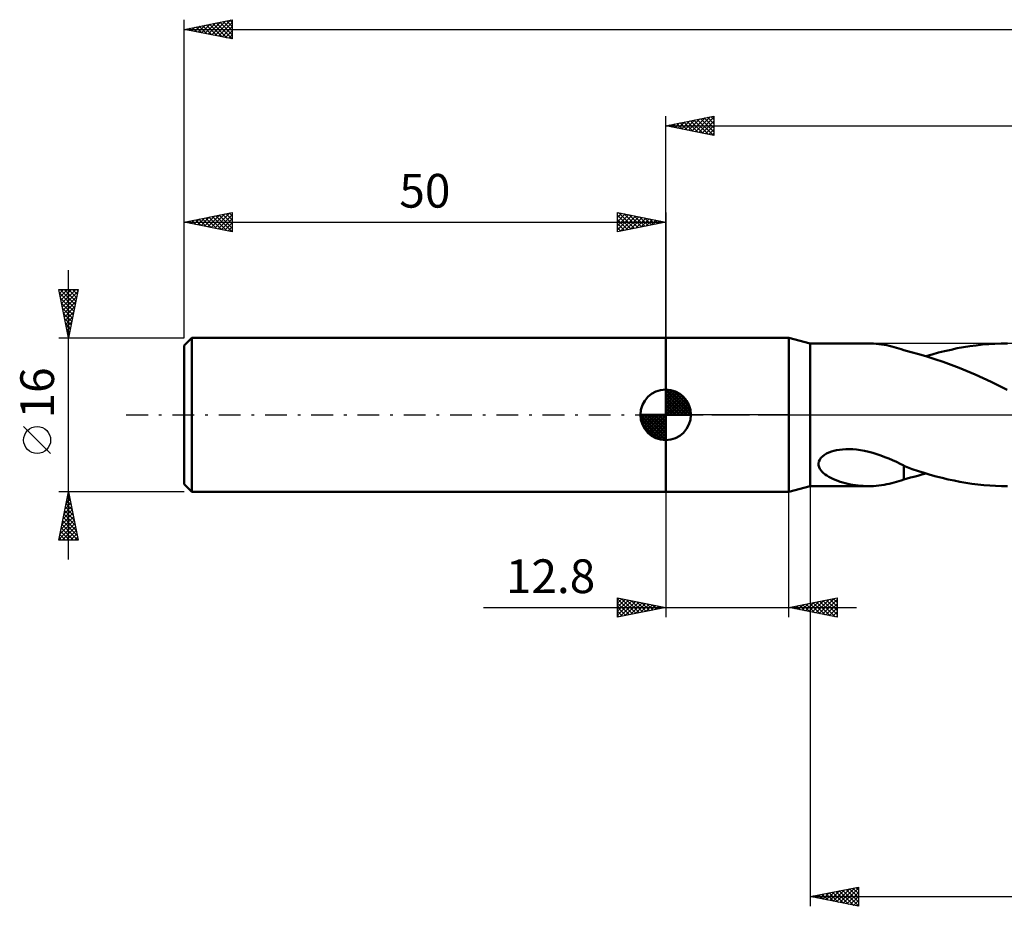
# Model space of a CAD drawing. Units: millimetres. Extents: x -17 to 229, y -51 to 45.
# Drawn here: x -17 to 85, y -51 to 41 of the extents above; entities that cross this region are included whole.
import ezdxf
from ezdxf.enums import TextEntityAlignment as Align

# ---------------------------------------------------------------- set-up
doc = ezdxf.new("R2010")
doc.units = ezdxf.units.MM
doc.header["$LTSCALE"] = 5.65
doc.linetypes.add('LONGDASH_DASH', pattern=[0.85, 0.4, -0.2, 0.05, -0.2])
for name, color, linetype in [('1', 4, 'CONTINUOUS'), ('2', 7, 'CONTINUOUS'), ('4', 2, 'LONGDASH_DASH'), ('NOCUT', 7, 'CONTINUOUS'), ('SK1', 4, 'CONTINUOUS'), ('SK2', 7, 'CONTINUOUS'), ('SK4', 2, 'LONGDASH_DASH')]:
    doc.layers.add(name, color=color, linetype=linetype)
doc.styles.get("Standard").update_dxf_attribs({"font": 'Monospac821 BT'})

msp = doc.modelspace()

# ---------------------------------------------------------------- linework, layer by layer
at = {"layer": '1', "color": 4, "linetype": 'CONTINUOUS', "lineweight": 50}
for p, q in [((50, 8), (62.8, 8)), ((50, -8), (50, 8)), ((65, 7.4), (62.8, 8)), ((62.8, -8), (62.8, 8)), ((65, 7.4), (71.06, 7.4)), ((65, -7.4), (65, 7.4)), ((71.31, 7.4), (71.04, 7.4)), ((71.59, 7.39), (71.31, 7.4)), ((71.86, 7.37), (71.59, 7.39)), ((72.13, 7.34), (71.86, 7.37)), ((72.41, 7.3), (72.13, 7.34)), ((72.67, 7.26), (72.41, 7.3)), ((72.94, 7.21), (72.67, 7.26)), ((73.2, 7.16), (72.94, 7.21)), ((73.46, 7.1), (73.2, 7.16)), ((81.57, 7.12), (82.22, 7.2)), ((82.22, 7.2), (82.88, 7.28)), ((82.88, 7.28), (83.53, 7.33)), ((83.53, 7.33), (84.18, 7.37)), ((84.18, 7.37), (84.83, 7.39)), ((84.83, 7.39), (85.48, 7.4)), ((73.71, 7.03), (73.46, 7.1)), ((73.96, 6.96), (73.71, 7.03)), ((74.21, 6.88), (73.96, 6.96)), ((74.46, 6.8), (74.21, 6.88)), ((74.71, 6.72), (74.46, 6.8)), ((74.71, 6.7), (74.71, 6.72)), ((75.5, 6.5), (74.71, 6.7)), ((76.29, 6.3), (75.5, 6.5)), ((77.12, 6.05), (76.29, 6.3)), ((77.01, 6.08), (77.66, 6.27)), ((77.66, 6.27), (78.31, 6.45)), ((78.31, 6.45), (78.96, 6.61)), ((78.96, 6.61), (79.62, 6.76)), ((79.62, 6.76), (80.27, 6.9)), ((80.27, 6.9), (80.92, 7.01)), ((80.92, 7.01), (81.57, 7.12)), ((77.95, 5.79), (77.12, 6.05)), ((78.79, 5.5), (77.95, 5.79)), ((79.62, 5.19), (78.79, 5.5)), ((80.45, 4.87), (79.62, 5.19)), ((81.29, 4.53), (80.45, 4.87)), ((82.12, 4.17), (81.29, 4.53)), ((82.96, 3.79), (82.12, 4.17)), ((83.79, 3.41), (82.96, 3.79)), ((84.62, 3.01), (83.79, 3.41)), ((85.46, 2.6), (84.62, 3.01)), ((66.49, -4.16), (66.71, -4.03)), ((66.71, -4.03), (66.95, -3.92)), ((66.95, -3.92), (67.2, -3.82)), ((67.2, -3.82), (67.46, -3.74)), ((67.46, -3.74), (67.73, -3.68)), ((67.73, -3.68), (68.03, -3.63)), ((68.03, -3.63), (68.35, -3.59)), ((68.35, -3.59), (68.7, -3.56)), ((68.7, -3.56), (69.06, -3.56)), ((69.43, -3.57), (69.06, -3.56)), ((69.82, -3.61), (69.43, -3.57)), ((70.23, -3.66), (69.82, -3.61)), ((70.65, -3.73), (70.23, -3.66)), ((71.08, -3.83), (70.65, -3.73)), ((71.51, -3.95), (71.08, -3.83)), ((71.93, -4.08), (71.51, -3.95)), ((72.35, -4.22), (71.93, -4.08)), ((65.86, -5.05), (65.9, -4.86)), ((65.87, -5.24), (65.86, -5.05)), ((65.9, -4.86), (65.99, -4.66)), ((65.99, -4.66), (66.12, -4.48)), ((66.12, -4.48), (66.29, -4.31)), ((66.29, -4.31), (66.49, -4.16)), ((72.76, -4.38), (72.35, -4.22)), ((73.17, -4.54), (72.76, -4.38)), ((73.56, -4.71), (73.17, -4.54)), ((73.95, -4.89), (73.56, -4.71)), ((74.33, -5.07), (73.95, -4.89)), ((74.71, -5.25), (74.33, -5.07)), ((65.92, -5.43), (65.87, -5.24)), ((66, -5.6), (65.92, -5.43)), ((66.1, -5.76), (66, -5.6)), ((66.23, -5.91), (66.1, -5.76)), ((66.38, -6.05), (66.23, -5.91)), ((66.54, -6.18), (66.38, -6.05)), ((74.71, -5.41), (74.71, -5.25)), ((74.71, -5.3), (74.71, -5.25)), ((75.59, -5.63), (74.71, -5.3)), ((74.71, -5.59), (74.71, -5.41)), ((74.71, -5.76), (74.71, -5.59)), ((74.71, -5.95), (74.71, -5.76)), ((74.71, -6.13), (74.71, -5.95)), ((76.23, -5.84), (75.59, -5.63)), ((76.84, -6.03), (76.23, -5.84)), ((76.59, -6.21), (77.01, -6.08)), ((77.45, -6.22), (76.84, -6.03)), ((66.72, -6.31), (66.54, -6.18)), ((66.92, -6.43), (66.72, -6.31)), ((67.13, -6.55), (66.92, -6.43)), ((67.36, -6.66), (67.13, -6.55)), ((67.61, -6.76), (67.36, -6.66)), ((67.86, -6.86), (67.61, -6.76)), ((68.12, -6.95), (67.86, -6.86)), ((68.38, -7.03), (68.12, -6.95)), ((68.64, -7.1), (68.38, -7.03)), ((68.9, -7.16), (68.64, -7.1)), ((73.2, -7.16), (73.46, -7.1)), ((73.46, -7.1), (73.71, -7.03)), ((73.71, -7.03), (73.96, -6.96)), ((73.96, -6.96), (74.21, -6.88)), ((74.21, -6.88), (74.46, -6.8)), ((74.46, -6.8), (74.71, -6.72)), ((74.71, -6.33), (74.71, -6.13)), ((74.71, -6.52), (74.71, -6.33)), ((74.71, -6.72), (74.71, -6.52)), ((74.71, -6.7), (75.06, -6.61)), ((75.06, -6.61), (75.42, -6.52)), ((75.42, -6.52), (75.77, -6.43)), ((75.77, -6.43), (76.16, -6.33)), ((76.16, -6.33), (76.59, -6.21)), ((78.07, -6.39), (77.45, -6.22)), ((78.69, -6.55), (78.07, -6.39)), ((79.31, -6.7), (78.69, -6.55)), ((79.93, -6.83), (79.31, -6.7)), ((80.55, -6.95), (79.93, -6.83)), ((81.17, -7.05), (80.55, -6.95)), ((81.78, -7.15), (81.17, -7.05)), ((82.4, -7.23), (81.78, -7.15)), ((50, -8), (62.8, -8)), ((62.8, -8), (65, -7.4)), ((65, -7.4), (71.06, -7.4)), ((69.17, -7.22), (68.9, -7.16)), ((69.43, -7.26), (69.17, -7.22)), ((69.7, -7.31), (69.43, -7.26)), ((69.97, -7.34), (69.7, -7.31)), ((70.24, -7.37), (69.97, -7.34)), ((70.5, -7.38), (70.24, -7.37)), ((70.77, -7.4), (70.5, -7.38)), ((71.04, -7.4), (70.77, -7.4)), ((71.04, -7.4), (71.31, -7.4)), ((71.31, -7.4), (71.59, -7.39)), ((71.59, -7.39), (71.86, -7.37)), ((71.86, -7.37), (72.13, -7.34)), ((72.13, -7.34), (72.41, -7.3)), ((72.41, -7.3), (72.67, -7.26)), ((72.67, -7.26), (72.94, -7.21)), ((72.94, -7.21), (73.2, -7.16)), ((83.02, -7.29), (82.4, -7.23)), ((83.64, -7.34), (83.02, -7.29)), ((84.25, -7.37), (83.64, -7.34)), ((84.87, -7.39), (84.25, -7.37)), ((85.48, -7.4), (84.87, -7.39))]:
    msp.add_line(p, q, dxfattribs=at)
at = {"layer": '2', "color": 7, "linetype": 'CONTINUOUS', "lineweight": 25}
for p, q in [((50, 8), (50, 31)), ((50, 30), (55, 31)), ((52.37, 29.53), (53.56, 30.71)), ((52.73, 29.45), (54.09, 30.82)), ((53.08, 29.38), (54.62, 30.92)), ((53.43, 29.31), (55, 30.88)), ((53.64, 30.73), (55, 29.37)), ((53.99, 30.8), (55, 29.79)), ((54.34, 30.87), (55, 30.21)), ((54.7, 30.94), (55, 30.64)), ((55, 31), (55, 29)), ((50, 30), (185, 30)), ((55, 29), (50, 30)), ((50.1, 30.02), (50.15, 29.97)), ((50.25, 29.95), (50.38, 30.08)), ((50.46, 30.09), (50.68, 29.86)), ((50.6, 29.88), (50.91, 30.18)), ((50.81, 30.16), (51.21, 29.76)), ((50.96, 29.81), (51.44, 30.29)), ((51.16, 30.23), (51.74, 29.65)), ((51.31, 29.74), (51.97, 30.39)), ((51.52, 30.3), (52.27, 29.55)), ((51.67, 29.67), (52.5, 30.5)), ((51.87, 30.37), (52.81, 29.44)), ((52.02, 29.6), (53.03, 30.61)), ((52.22, 30.44), (53.34, 29.33)), ((52.58, 30.52), (53.87, 29.23)), ((52.93, 30.59), (54.4, 29.12)), ((53.28, 30.66), (54.93, 29.01)), ((53.79, 29.24), (55, 30.46)), ((54.14, 29.17), (55, 30.03)), ((54.49, 29.1), (55, 29.61)), ((54.85, 29.03), (55, 29.18)), ((50, -8), (50, -21)), ((62.8, -21), (62.8, -8)), ((65, -7.4), (65, -51)), ((45, -21), (45, -19)), ((45, -19), (50, -20)), ((45, -19.1), (45.09, -19.02)), ((45, -19.53), (45.44, -19.09)), ((45, -19.1), (46.58, -20.68)), ((45, -19.95), (45.79, -19.16)), ((45, -20.38), (46.15, -19.23)), ((45, -20.8), (46.5, -19.3)), ((45.28, -20.94), (46.85, -19.37)), ((45.4, -19.08), (46.93, -20.61)), ((45.93, -19.19), (47.29, -20.54)), ((46.46, -19.29), (47.64, -20.47)), ((46.99, -19.4), (47.99, -20.4)), ((62.8, -20), (67.8, -19)), ((64.87, -20.41), (65.9, -19.38)), ((65.22, -20.48), (66.43, -19.27)), ((65.57, -20.55), (66.96, -19.17)), ((65.93, -20.63), (67.49, -19.06)), ((66.01, -19.36), (67.61, -20.96)), ((66.28, -20.7), (67.8, -19.18)), ((66.36, -19.29), (67.8, -20.73)), ((66.71, -19.22), (67.8, -20.3)), ((67.07, -19.15), (67.8, -19.88)), ((67.42, -19.08), (67.8, -19.46)), ((67.77, -19.01), (67.8, -19.03)), ((67.8, -19), (67.8, -21)), ((31.1, -20), (69.8, -20)), ((45, -19.53), (46.23, -20.75)), ((45, -19.95), (45.87, -20.83)), ((50, -20), (45, -21)), ((45, -20.38), (45.52, -20.9)), ((45.81, -20.84), (47.21, -19.44)), ((46.34, -20.73), (47.56, -19.51)), ((46.87, -20.63), (47.91, -19.58)), ((47.4, -20.52), (48.27, -19.65)), ((47.52, -19.5), (48.35, -20.33)), ((47.93, -20.41), (48.62, -19.72)), ((48.05, -19.61), (48.7, -20.26)), ((48.46, -20.31), (48.98, -19.8)), ((48.58, -19.72), (49.06, -20.19)), ((48.99, -20.2), (49.33, -19.87)), ((49.11, -19.82), (49.41, -20.12)), ((49.52, -20.1), (49.68, -19.94)), ((49.64, -19.93), (49.76, -20.05)), ((67.8, -21), (62.8, -20)), ((62.82, -20), (62.84, -20.01)), ((63.1, -20.06), (63.25, -19.91)), ((63.18, -19.92), (63.37, -20.11)), ((63.45, -20.13), (63.78, -19.8)), ((63.53, -19.85), (63.9, -20.22)), ((63.8, -20.2), (64.31, -19.7)), ((63.89, -19.78), (64.43, -20.33)), ((64.16, -20.27), (64.84, -19.59)), ((64.24, -19.71), (64.96, -20.43)), ((64.51, -20.34), (65.37, -19.49)), ((64.59, -19.64), (65.49, -20.54)), ((64.95, -19.57), (66.02, -20.64)), ((65.3, -19.5), (66.55, -20.75)), ((65.65, -19.43), (67.08, -20.86)), ((66.63, -20.77), (67.8, -19.6)), ((66.99, -20.84), (67.8, -20.02)), ((45, -20.8), (45.17, -20.97)), ((67.34, -20.91), (67.8, -20.45)), ((67.69, -20.98), (67.8, -20.87)), ((65, -50), (70, -49)), ((69.79, -49.04), (70, -49.25)), ((70, -49), (70, -51)), ((65, -50), (185, -50)), ((70, -51), (65, -50)), ((65.19, -49.96), (65.29, -50.06)), ((65.26, -50.05), (65.39, -49.92)), ((65.55, -49.89), (65.82, -50.16)), ((65.61, -50.12), (65.92, -49.82)), ((65.9, -49.82), (66.35, -50.27)), ((65.97, -50.19), (66.45, -49.71)), ((66.25, -49.75), (66.88, -50.38)), ((66.32, -50.26), (66.98, -49.6)), ((66.61, -49.68), (67.41, -50.48)), ((66.67, -50.33), (67.51, -49.5)), ((66.96, -49.61), (67.94, -50.59)), ((67.03, -50.41), (68.04, -49.39)), ((67.31, -49.54), (68.47, -50.69)), ((67.38, -50.48), (68.57, -49.29)), ((67.67, -49.47), (69, -50.8)), ((67.74, -50.55), (69.1, -49.18)), ((68.02, -49.4), (69.53, -50.91)), ((68.09, -50.62), (69.63, -49.07)), ((68.37, -49.33), (70, -50.95)), ((68.44, -50.69), (70, -49.13)), ((68.73, -49.25), (70, -50.53)), ((68.8, -50.76), (70, -49.56)), ((69.08, -49.18), (70, -50.1)), ((69.15, -50.83), (70, -49.98)), ((69.43, -49.11), (70, -49.68)), ((69.5, -50.9), (70, -50.4)), ((69.86, -50.97), (70, -50.83))]:
    msp.add_line(p, q, dxfattribs=at)
at = {"layer": '4', "color": 2, "linetype": 'LONGDASH_DASH', "lineweight": 25}
msp.add_line((50, 0), (185, 0), dxfattribs=at)
at = {"layer": 'NOCUT', "color": 7, "linetype": 'CONTINUOUS', "lineweight": 25}
for p, q in [((50, 0), (50, 8)), ((50, 8), (62.8, 8)), ((65, 7.4), (62.8, 8)), ((62.8, 8), (62.8, 0)), ((95.6, 7.4), (65, 7.4)), ((62.8, 0), (50, 0)), ((62.8, 0), (95.6, 0))]:
    msp.add_line(p, q, dxfattribs=at)
at = {"layer": 'SK1', "color": 4, "linetype": 'CONTINUOUS', "lineweight": 50}
for p, q in [((0.8, 8), (0, 7.2)), ((0, 7.2), (0, -7.2)), ((50, 8), (0.8, 8)), ((0.8, 8), (0.8, -8)), ((50, 0), (50, 2.62)), ((50, 2.56), (50.07, 2.62)), ((50, 2.19), (50.41, 2.59)), ((50, 2.56), (52.56, 0)), ((50, 1.81), (50.71, 2.53)), ((50, 1.44), (50.99, 2.43)), ((50, 1.07), (51.24, 2.31)), ((50, 2.19), (52.19, 0)), ((50, 0.7), (51.47, 2.17)), ((50.32, 2.6), (52.6, 0.32)), ((50.8, 2.5), (52.5, 0.8)), ((51.56, 2.11), (52.11, 1.56)), ((50, 0.33), (51.68, 2.01)), ((50, 1.81), (51.81, 0)), ((50, 1.44), (51.44, 0)), ((50, 1.07), (51.07, 0)), ((50.04, 0), (51.88, 1.83)), ((50.41, 0), (52.05, 1.64)), ((50.78, 0), (52.21, 1.42)), ((51.16, 0), (52.34, 1.19)), ((50, 0), (47.38, 0)), ((47.38, -0.07), (47.44, 0)), ((47.41, -0.41), (47.81, 0)), ((47.47, -0.71), (48.19, 0)), ((47.57, -0.99), (48.56, 0)), ((47.69, -1.24), (48.93, 0)), ((47.73, 0), (50, -2.27)), ((47.83, -1.47), (49.3, 0)), ((47.99, -1.68), (49.67, 0)), ((48.1, 0), (50, -1.9)), ((48.47, 0), (50, -1.53)), ((48.84, 0), (50, -1.16)), ((49.22, 0), (50, -0.78)), ((49.59, 0), (50, -0.41)), ((49.96, 0), (50, -0.04)), ((50, 0.7), (50.7, 0)), ((50, 0.33), (50.33, 0)), ((50, 0), (52.62, 0)), ((50, -2.62), (50, 0)), ((51.53, 0), (52.45, 0.93)), ((51.9, 0), (52.54, 0.65)), ((52.27, 0), (52.6, 0.33)), ((47.38, -0.02), (49.98, -2.62)), ((47.41, -0.42), (49.58, -2.59)), ((47.55, -0.93), (49.07, -2.45)), ((48.17, -1.88), (50, -0.04)), ((48.36, -2.05), (50, -0.41)), ((48.58, -2.21), (50, -0.78)), ((48.81, -2.34), (50, -1.16)), ((49.07, -2.45), (50, -1.53)), ((49.35, -2.54), (50, -1.9)), ((49.67, -2.6), (50, -2.27)), ((0, -7.2), (0.8, -8)), ((0.8, -8), (50, -8))]:
    msp.add_line(p, q, dxfattribs=at)
for start, end in [(90, 180), (0, 90), (180, 270), (270, 0)]:
    msp.add_arc((50, 0), 2.62, start, end, dxfattribs=at)
at = {"layer": 'SK2', "color": 7, "linetype": 'CONTINUOUS', "lineweight": 25}
for p, q in [((0, 16), (0, 41)), ((0, 40), (5, 41)), ((3.23, 39.35), (4.84, 40.97)), ((4.76, 40.95), (5, 40.71)), ((5, 41), (5, 39)), ((0, 40), (185, 40)), ((5, 39), (0, 40)), ((0.05, 39.99), (0.07, 40.01)), ((0.17, 40.03), (0.25, 39.95)), ((0.4, 39.92), (0.6, 40.12)), ((0.52, 40.1), (0.78, 39.84)), ((0.75, 39.85), (1.13, 40.23)), ((0.87, 40.17), (1.31, 39.74)), ((1.11, 39.78), (1.66, 40.33)), ((1.23, 40.25), (1.84, 39.63)), ((1.46, 39.71), (2.19, 40.44)), ((1.58, 40.32), (2.37, 39.53)), ((1.81, 39.64), (2.72, 40.54)), ((1.93, 40.39), (2.9, 39.42)), ((2.17, 39.57), (3.25, 40.65)), ((2.29, 40.46), (3.43, 39.31)), ((2.52, 39.5), (3.78, 40.76)), ((2.64, 40.53), (3.96, 39.21)), ((2.88, 39.42), (4.31, 40.86)), ((2.99, 40.6), (4.49, 39.1)), ((3.35, 40.67), (5, 39.02)), ((3.58, 39.28), (5, 40.7)), ((3.7, 40.74), (5, 39.44)), ((3.94, 39.21), (5, 40.28)), ((4.06, 40.81), (5, 39.87)), ((4.41, 40.88), (5, 40.29)), ((4.29, 39.14), (5, 39.85)), ((4.64, 39.07), (5, 39.43)), ((5, 39), (5, 39)), ((0, 8), (0, 21)), ((0, 20), (5, 21)), ((1.76, 19.65), (2.65, 20.53)), ((2.12, 19.58), (3.18, 20.64)), ((2.24, 20.45), (3.36, 19.33)), ((2.47, 19.51), (3.71, 20.74)), ((2.59, 20.52), (3.89, 19.22)), ((2.83, 19.43), (4.24, 20.85)), ((2.94, 20.59), (4.42, 19.12)), ((3.18, 19.36), (4.77, 20.95)), ((3.3, 20.66), (4.95, 19.01)), ((3.53, 19.29), (5, 20.76)), ((3.65, 20.73), (5, 19.38)), ((4.01, 20.8), (5, 19.81)), ((4.36, 20.87), (5, 20.23)), ((4.71, 20.94), (5, 20.65)), ((5, 21), (5, 19)), ((45, 19), (45, 21)), ((45, 21), (50, 20)), ((45, 20.88), (45.1, 20.98)), ((45, 20.46), (45.45, 20.91)), ((45, 20.03), (45.81, 20.84)), ((45, 19.61), (46.16, 20.77)), ((45, 19.18), (46.51, 20.7)), ((45, 20.7), (46.41, 19.28)), ((45.15, 20.97), (46.77, 19.35)), ((45.3, 19.06), (46.87, 20.63)), ((45.68, 20.86), (47.12, 19.42)), ((45.83, 19.17), (47.22, 20.56)), ((46.21, 20.76), (47.48, 19.5)), ((46.36, 19.27), (47.57, 20.49)), ((46.74, 20.65), (47.83, 19.57)), ((47.27, 20.55), (48.18, 19.64)), ((50, 21), (50, 8)), ((0, 20), (50, 20)), ((5, 19), (0, 20)), ((0.12, 20.02), (0.17, 19.97)), ((0.35, 19.93), (0.53, 20.11)), ((0.47, 20.09), (0.7, 19.86)), ((0.7, 19.86), (1.06, 20.21)), ((0.82, 20.16), (1.24, 19.75)), ((1.06, 19.79), (1.59, 20.32)), ((1.18, 20.24), (1.77, 19.65)), ((1.41, 19.72), (2.12, 20.42)), ((1.53, 20.31), (2.3, 19.54)), ((1.88, 20.38), (2.83, 19.43)), ((3.89, 19.22), (5, 20.34)), ((4.24, 19.15), (5, 19.91)), ((4.59, 19.08), (5, 19.49)), ((45, 20.27), (46.06, 19.21)), ((50, 20), (45, 19)), ((45, 19.85), (45.71, 19.14)), ((45, 19.42), (45.35, 19.07)), ((46.89, 19.38), (47.93, 20.41)), ((47.42, 19.48), (48.28, 20.34)), ((47.8, 20.44), (48.54, 19.71)), ((47.95, 19.59), (48.64, 20.27)), ((48.33, 20.33), (48.89, 19.78)), ((48.48, 19.7), (48.99, 20.2)), ((48.86, 20.23), (49.24, 19.85)), ((49.01, 19.8), (49.34, 20.13)), ((49.4, 20.12), (49.6, 19.92)), ((49.54, 19.91), (49.7, 20.06)), ((49.93, 20.01), (49.95, 19.99)), ((4.95, 19.01), (5, 19.06)), ((45, 19), (45, 19)), ((-12, -15), (-12, 15)), ((-12, 8), (-13, 13)), ((-13, 13), (-11, 13)), ((-12.99, 12.95), (-12.94, 13)), ((-12.93, 12.65), (-11.38, 11.1)), ((-12.92, 12.6), (-12.52, 13)), ((-12.86, 13), (-11.31, 11.45)), ((-12.85, 12.25), (-12.09, 13)), ((-12.78, 11.89), (-11.67, 13)), ((-12.71, 11.54), (-11.25, 13)), ((-12.64, 11.18), (-11.04, 12.78)), ((-12.43, 13), (-11.24, 11.8)), ((-12.01, 13), (-11.17, 12.16)), ((-11, 13), (-12, 8)), ((-11.59, 13), (-11.1, 12.51)), ((-11.16, 13), (-11.03, 12.86)), ((-12.82, 12.12), (-11.45, 10.74)), ((-12.72, 11.59), (-11.52, 10.39)), ((-12.57, 10.83), (-11.15, 12.25)), ((-12.5, 10.48), (-11.26, 11.72)), ((-12.61, 11.05), (-11.59, 10.04)), ((-12.5, 10.52), (-11.66, 9.68)), ((-12.42, 10.12), (-11.36, 11.19)), ((-12.35, 9.77), (-11.47, 10.66)), ((-12.4, 9.99), (-11.73, 9.33)), ((-12.29, 9.46), (-11.8, 8.98)), ((-12.28, 9.42), (-11.57, 10.13)), ((-12.21, 9.06), (-11.68, 9.6)), ((-12.19, 8.93), (-11.88, 8.62)), ((-12.14, 8.71), (-11.79, 9.07)), ((-12.08, 8.4), (-11.95, 8.27)), ((-12.07, 8.36), (-11.89, 8.53)), ((-13, 8), (0, 8)), ((-12, 8), (-12, 8)), ((-13.85, -4.02), (-16.65, -1.22)), ((-12, -8), (-13, -8)), ((-13, -13), (-12, -8)), ((-12.03, -8.15), (-11.98, -8.1)), ((0, -8), (-12, -8)), ((-12, -8), (-11, -13)), ((-12.35, -9.74), (-11.77, -9.16)), ((-12.24, -9.21), (-11.84, -8.81)), ((-12.18, -8.89), (-11.73, -9.34)), ((-12.14, -8.68), (-11.91, -8.45)), ((-12.11, -8.54), (-11.84, -8.81)), ((-12.04, -8.18), (-11.94, -8.28)), ((-12.67, -11.33), (-11.56, -10.22)), ((-12.56, -10.8), (-11.63, -9.87)), ((-12.45, -10.27), (-11.7, -9.51)), ((-12.39, -9.95), (-11.41, -10.93)), ((-12.32, -9.6), (-11.52, -10.4)), ((-12.25, -9.25), (-11.63, -9.87)), ((-12.88, -12.39), (-11.41, -10.93)), ((-12.77, -11.86), (-11.49, -10.57)), ((-12.6, -11.01), (-11.1, -12.52)), ((-12.53, -10.66), (-11.2, -11.99)), ((-12.46, -10.31), (-11.31, -11.46)), ((-12.98, -12.92), (-11.34, -11.28)), ((-12.81, -12.07), (-11.89, -13)), ((-12.74, -11.72), (-11.46, -13)), ((-12.67, -11.37), (-11.04, -13)), ((-12.64, -13), (-11.27, -11.63)), ((-12.21, -13), (-11.2, -11.99)), ((-11, -13), (-13, -13)), ((-12.96, -12.78), (-12.74, -13)), ((-12.89, -12.43), (-12.31, -13)), ((-11.79, -13), (-11.13, -12.34)), ((-11.37, -13), (-11.06, -12.69))]:
    msp.add_line(p, q, dxfattribs=at)
msp.add_circle((-15.25, -2.62), 1.4, dxfattribs=at)
at = {"layer": 'SK4', "color": 2, "linetype": 'LONGDASH_DASH', "lineweight": 25}
msp.add_line((-6, 0), (191, 0), dxfattribs=at)

# ---------------------------------------------------------------- texts
at = {"layer": '2', "color": 7, "linetype": 'CONTINUOUS', "lineweight": 25}
msp.add_text('12.8', height=3.5, dxfattribs=at).set_placement((38.05, -18.5), align=Align.CENTER)
at = {"layer": 'SK2', "color": 7, "linetype": 'CONTINUOUS', "lineweight": 25}
msp.add_text('50', height=3.5, dxfattribs=at).set_placement((25, 21.5), align=Align.CENTER)
msp.add_text('16', height=3.5, rotation=90, dxfattribs=at).set_placement((-13.5, 2.27), align=Align.CENTER)

doc.saveas('drawing.dxf')
